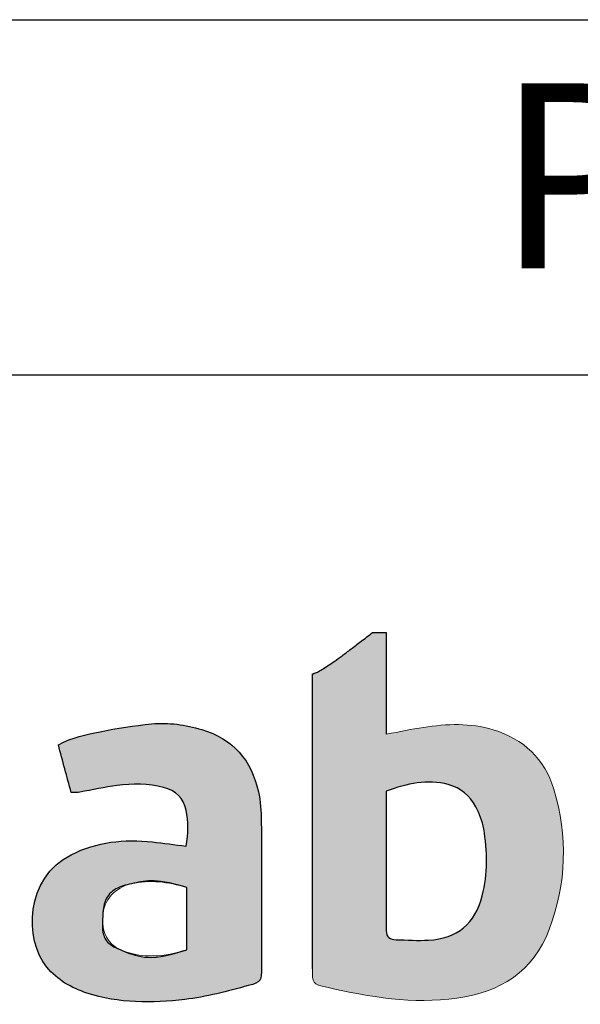
# Model space of a CAD drawing. Units: inches. Extents: x 1 to 79.7, y 1.4 to 61.7.
# Drawn here: x 53 to 54.6, y 8.3 to 11.2 of the extents above; entities that cross this region are included whole.
import ezdxf

# ---------------------------------------------------------------- set-up
doc = ezdxf.new("R2010")
doc.units = ezdxf.units.IN
doc.header["$MEASUREMENT"] = 0
for name, color, linetype in [('BABCOCK', 7, 'Continuous'), ('FORMAT', 7, 'Continuous'), ('LAYER_1', 179, 'Continuous')]:
    doc.layers.add(name, color=color, linetype=linetype)
doc.styles.add('SLDTEXTSTYLE0', font='TXT', dxfattribs={"width": 0.605})

# ---------------------------------------------------------------- blocks, each defined once
blk = doc.blocks.new('Babcock Davis Logo - Block')
at = {"linetype": 'Continuous', "ltscale": 7.36}
h = blk.add_hatch(color=7, dxfattribs=at)
edge = h.paths.add_edge_path(flags=0)
edge.add_spline(control_points=[(12.0408, 1.2677), (12.0411, 1.1298), (12.0427, 1.1216), (12.1797, 1.0903)], knot_values=[11, 11, 11, 11, 12, 12, 12, 12], weights=[1, 1, 1, 1], degree=3, periodic=0)
edge.add_spline(control_points=[(12.1797, 1.0903), (12.5939, 0.9956), (13.0113, 0.9254), (13.4378, 0.9839)], knot_values=[10, 10, 10, 10, 11, 11, 11, 11], weights=[1, 1, 1, 1], degree=3, periodic=0)
edge.add_spline(control_points=[(13.4378, 0.9839), (13.8554, 1.0412), (14.1751, 1.2434), (14.3283, 1.648)], knot_values=[9, 9, 9, 9, 10, 10, 10, 10], weights=[1, 1, 1, 1], degree=3, periodic=0)
edge.add_spline(control_points=[(14.3283, 1.648), (14.4966, 2.092), (14.51, 2.5504), (14.3722, 3.0049)], knot_values=[8, 8, 8, 8, 9, 9, 9, 9], weights=[1, 1, 1, 1], degree=3, periodic=0)
edge.add_spline(control_points=[(14.3722, 3.0049), (14.2838, 3.2965), (14.0834, 3.4897), (13.7865, 3.5793)], knot_values=[7, 7, 7, 7, 8, 8, 8, 8], weights=[1, 1, 1, 1], degree=3, periodic=0)
edge.add_spline(control_points=[(13.7865, 3.5793), (13.5636, 3.6466), (13.3396, 3.6354), (13.1146, 3.6022)], knot_values=[6, 6, 6, 6, 7, 7, 7, 7], weights=[1, 1, 1, 1], degree=3, periodic=0)
edge.add_spline(control_points=[(13.1146, 3.6022), (13.0003, 3.5853), (12.8869, 3.5601), (12.7541, 3.5353)], knot_values=[5, 5, 5, 5, 6, 6, 6, 6], weights=[1, 1, 1, 1], degree=3, periodic=0)
edge.add_line((12.7541, 3.5353), (12.7541, 3.6852))
edge.add_spline(control_points=[(12.7541, 3.6852), (12.7541, 3.9207), (12.7536, 4.3911)], knot_values=[0, 0, 0, 1, 1, 1], weights=[1, 1, 1], degree=2, periodic=0)
edge.add_line((12.7536, 4.3911), (12.7543, 4.5177))
edge.add_line((12.7543, 4.5177), (12.6222, 4.5198))
edge.add_spline(control_points=[(12.6222, 4.5198), (12.1122, 4.1192), (12.0408, 4.1192)], knot_values=[0, 0, 0, 1, 1, 1], weights=[1, 1, 1], degree=2, periodic=0)
edge.add_line((12.0408, 4.1192), (12.0408, 1.2677))
edge = h.paths.add_edge_path(flags=0)
edge.add_spline(control_points=[(12.7541, 1.6396), (12.7548, 2.0841), (12.7543, 2.5286), (12.7543, 2.9865)], knot_values=[0, 0, 0, 0, 0.013889, 0.013889, 0.013889, 0.013889], weights=[1, 1, 1, 1], degree=3, periodic=0)
edge.add_spline(control_points=[(12.7543, 2.9865), (12.9575, 3.0569), (13.1499, 3.1039), (13.3536, 3.0494)], knot_values=[0.097222, 0.097222, 0.097222, 0.097222, 0.111111, 0.111111, 0.111111, 0.111111], weights=[1, 1, 1, 1], degree=3, periodic=0)
edge.add_spline(control_points=[(13.3536, 3.0494), (13.4741, 3.0173), (13.5632, 2.9423), (13.6193, 2.834)], knot_values=[0.083333, 0.083333, 0.083333, 0.083333, 0.097222, 0.097222, 0.097222, 0.097222], weights=[1, 1, 1, 1], degree=3, periodic=0)
edge.add_spline(control_points=[(13.6193, 2.834), (13.6536, 2.7678), (13.6836, 2.6953), (13.6957, 2.6226)], knot_values=[0.069444, 0.069444, 0.069444, 0.069444, 0.083333, 0.083333, 0.083333, 0.083333], weights=[1, 1, 1, 1], degree=3, periodic=0)
edge.add_spline(control_points=[(13.6957, 2.6226), (13.7317, 2.4065), (13.7371, 2.1893), (13.6819, 1.9749)], knot_values=[0.055556, 0.055556, 0.055556, 0.055556, 0.069444, 0.069444, 0.069444, 0.069444], weights=[1, 1, 1, 1], degree=3, periodic=0)
edge.add_spline(control_points=[(13.6819, 1.9749), (13.6122, 1.705), (13.4406, 1.5607), (13.1637, 1.5455)], knot_values=[0.041667, 0.041667, 0.041667, 0.041667, 0.055556, 0.055556, 0.055556, 0.055556], weights=[1, 1, 1, 1], degree=3, periodic=0)
edge.add_spline(control_points=[(13.1637, 1.5455), (13.0595, 1.5399), (12.9542, 1.5469), (12.8495, 1.5498)], knot_values=[0.027778, 0.027778, 0.027778, 0.027778, 0.041667, 0.041667, 0.041667, 0.041667], weights=[1, 1, 1, 1], degree=3, periodic=0)
edge.add_spline(control_points=[(12.8495, 1.5498), (12.7922, 1.5512), (12.7538, 1.5731), (12.7541, 1.6396)], knot_values=[0.013889, 0.013889, 0.013889, 0.013889, 0.027778, 0.027778, 0.027778, 0.027778], weights=[1, 1, 1, 1], degree=3, periodic=0)
h = blk.add_hatch(color=7, dxfattribs=at)
edge = h.paths.add_edge_path(flags=0)
edge.add_spline(control_points=[(10.8205, 2.8018), (10.842, 2.6912), (10.8429, 2.5782), (10.8219, 2.4541)], knot_values=[0, 0, 0, 0, 0.013889, 0.013889, 0.013889, 0.013889], weights=[1, 1, 1, 1], degree=3, periodic=0)
edge.add_spline(control_points=[(10.8219, 2.4541), (10.7091, 2.4681), (10.6025, 2.4824), (10.4957, 2.4943)], knot_values=[0.25, 0.25, 0.25, 0.25, 0.263889, 0.263889, 0.263889, 0.263889], weights=[1, 1, 1, 1], degree=3, periodic=0)
edge.add_spline(control_points=[(10.4957, 2.4943), (10.223, 2.5251), (9.959, 2.4959), (9.7111, 2.3717)], knot_values=[0.236111, 0.236111, 0.236111, 0.236111, 0.25, 0.25, 0.25, 0.25], weights=[1, 1, 1, 1], degree=3, periodic=0)
edge.add_spline(control_points=[(9.7111, 2.3717), (9.2666, 2.1491), (9.2558, 1.5512), (9.4756, 1.2842)], knot_values=[0.222222, 0.222222, 0.222222, 0.222222, 0.236111, 0.236111, 0.236111, 0.236111], weights=[1, 1, 1, 1], degree=3, periodic=0)
edge.add_spline(control_points=[(9.4756, 1.2842), (9.5781, 1.16), (9.7114, 1.084), (9.8615, 1.0344)], knot_values=[0.208333, 0.208333, 0.208333, 0.208333, 0.222222, 0.222222, 0.222222, 0.222222], weights=[1, 1, 1, 1], degree=3, periodic=0)
edge.add_spline(control_points=[(9.8615, 1.0344), (10.1718, 0.9315), (10.4919, 0.9362), (10.809, 0.9722)], knot_values=[0.194444, 0.194444, 0.194444, 0.194444, 0.208333, 0.208333, 0.208333, 0.208333], weights=[1, 1, 1, 1], degree=3, periodic=0)
edge.add_spline(control_points=[(10.809, 0.9722), (11.0157, 0.9956), (11.2194, 1.052), (11.4212, 1.1062)], knot_values=[0.180556, 0.180556, 0.180556, 0.180556, 0.194444, 0.194444, 0.194444, 0.194444], weights=[1, 1, 1, 1], degree=3, periodic=0)
edge.add_spline(control_points=[(11.4212, 1.1062), (11.5507, 1.1411), (11.5484, 1.1511), (11.5484, 1.2814)], knot_values=[0.166667, 0.166667, 0.166667, 0.166667, 0.180556, 0.180556, 0.180556, 0.180556], weights=[1, 1, 1, 1], degree=3, periodic=0)
edge.add_spline(control_points=[(11.5484, 1.2814), (11.5486, 1.7521), (11.55, 2.2228), (11.5472, 2.6935)], knot_values=[0.152778, 0.152778, 0.152778, 0.152778, 0.166667, 0.166667, 0.166667, 0.166667], weights=[1, 1, 1, 1], degree=3, periodic=0)
edge.add_spline(control_points=[(11.5472, 2.6935), (11.5468, 2.7894), (11.5393, 2.8874), (11.5187, 2.9807)], knot_values=[0.138889, 0.138889, 0.138889, 0.138889, 0.152778, 0.152778, 0.152778, 0.152778], weights=[1, 1, 1, 1], degree=3, periodic=0)
edge.add_spline(control_points=[(11.5187, 2.9807), (11.4523, 3.2837), (11.2753, 3.4923), (10.9722, 3.5809)], knot_values=[0.125, 0.125, 0.125, 0.125, 0.138889, 0.138889, 0.138889, 0.138889], weights=[1, 1, 1, 1], degree=3, periodic=0)
edge.add_spline(control_points=[(10.9722, 3.5809), (10.8141, 3.627), (10.6514, 3.6527), (10.487, 3.6354)], knot_values=[0.111111, 0.111111, 0.111111, 0.111111, 0.125, 0.125, 0.125, 0.125], weights=[1, 1, 1, 1], degree=3, periodic=0)
edge.add_spline(control_points=[(10.487, 3.6354), (10.3205, 3.6181), (10.1538, 3.5957), (9.9901, 3.5606)], knot_values=[0.097222, 0.097222, 0.097222, 0.097222, 0.111111, 0.111111, 0.111111, 0.111111], weights=[1, 1, 1, 1], degree=3, periodic=0)
edge.add_spline(control_points=[(9.9901, 3.5606), (9.8573, 3.5321), (9.72, 3.5085), (9.587, 3.4327)], knot_values=[0.083333, 0.083333, 0.083333, 0.083333, 0.097222, 0.097222, 0.097222, 0.097222], weights=[1, 1, 1, 1], degree=3, periodic=0)
edge.add_spline(control_points=[(9.587, 3.4327), (9.6283, 3.2783), (9.669, 3.1266), (9.7107, 2.9713)], knot_values=[0.069444, 0.069444, 0.069444, 0.069444, 0.083333, 0.083333, 0.083333, 0.083333], weights=[1, 1, 1, 1], degree=3, periodic=0)
edge.add_spline(control_points=[(9.7107, 2.9713), (9.7462, 2.9732), (9.771, 2.9718), (9.7948, 2.976)], knot_values=[0.055556, 0.055556, 0.055556, 0.055556, 0.069444, 0.069444, 0.069444, 0.069444], weights=[1, 1, 1, 1], degree=3, periodic=0)
edge.add_spline(control_points=[(9.7948, 2.976), (9.9143, 2.997), (10.0331, 3.0242), (10.1531, 3.0403)], knot_values=[0.041667, 0.041667, 0.041667, 0.041667, 0.055556, 0.055556, 0.055556, 0.055556], weights=[1, 1, 1, 1], degree=3, periodic=0)
edge.add_spline(control_points=[(10.1531, 3.0403), (10.3034, 3.0604), (10.455, 3.0609), (10.6035, 3.0225)], knot_values=[0.027778, 0.027778, 0.027778, 0.027778, 0.041667, 0.041667, 0.041667, 0.041667], weights=[1, 1, 1, 1], degree=3, periodic=0)
edge.add_spline(control_points=[(10.6035, 3.0225), (10.7194, 2.9928), (10.7975, 2.9187), (10.8205, 2.8018)], knot_values=[0.013889, 0.013889, 0.013889, 0.013889, 0.027778, 0.027778, 0.027778, 0.027778], weights=[1, 1, 1, 1], degree=3, periodic=0)
edge = h.paths.add_edge_path(flags=0)
edge.add_spline(control_points=[(10.0148, 1.7643), (10.0149, 1.7665), (10.015, 1.7688), (10.0151, 1.771)], knot_values=[3.985429, 3.985429, 3.985429, 3.985429, 4, 4, 4, 4], weights=[1, 1, 1, 1], degree=3, periodic=0)
edge.add_spline(control_points=[(10.0151, 1.771), (10.0152, 1.7729), (10.0153, 1.7747), (10.0155, 1.7766)], knot_values=[2, 2, 2, 2, 2.011214, 2.011214, 2.011214, 2.011214], weights=[1, 1, 1, 1], degree=3, periodic=0)
edge.add_spline(control_points=[(10.0155, 1.7766), (10.0185, 1.8288), (10.0255, 1.9377), (10.1334, 2.0537), (10.2901, 2.09), (10.4711, 2.1321), (10.6467, 2.1082), (10.8272, 2.0549)], knot_values=[5.022562, 5.022562, 5.022562, 5.022562, 6, 7, 8, 9, 10, 10, 10, 10], weights=[1, 1, 1, 1, 1, 1, 1, 1], degree=3, periodic=0)
edge.add_line((10.8272, 2.0549), (10.8272, 1.4535))
edge.add_spline(control_points=[(10.8272, 1.4535), (10.614, 1.3817), (10.4019, 1.363), (10.1907, 1.4516), (10.0612, 1.5058), (10.0075, 1.6149), (10.012, 1.7141), (10.0148, 1.7643)], knot_values=[0, 0, 0, 0, 1, 2, 3, 4, 4.945767, 4.945767, 4.945767, 4.945767], weights=[1, 1, 1, 1, 1, 1, 1, 1], degree=3, periodic=0)
at = {"layer": 'LAYER_1', "ltscale": 7.36}
for p, q in [((12.6222, 4.5198), (12.7543, 4.5177)), ((12.7543, 4.5177), (12.7536, 4.3911)), ((12.0408, 1.2677), (12.0408, 4.1192)), ((12.7541, 3.6852), (12.7541, 3.5353)), ((10.8272, 1.4535), (10.8272, 2.0549))]:
    blk.add_line(p, q, dxfattribs=at)
at = {"layer": 'LAYER_1', "lineweight": 18, "ltscale": 7.36}
for p, q in [((12.6222, 4.5198), (12.7543, 4.5177)), ((12.7543, 4.5177), (12.7536, 4.3911)), ((12.0408, 1.2677), (12.0408, 4.1192)), ((12.7541, 3.6852), (12.7541, 3.5353)), ((10.8272, 1.4535), (10.8272, 2.0549))]:
    blk.add_line(p, q, dxfattribs=at)
at = {"layer": 'LAYER_1', "ltscale": 7.36}
for points, degree in [([(12.0408, 4.1192), (12.1122, 4.1192), (12.6222, 4.5198)], 2), ([(12.7536, 4.3911), (12.7541, 3.9207), (12.7541, 3.6852)], 2), ([(9.9901, 3.5606), (10.1538, 3.5957), (10.3205, 3.6181), (10.487, 3.6354)], 3), ([(10.487, 3.6354), (10.6514, 3.6527), (10.8141, 3.627), (10.9722, 3.5809)], 3), ([(9.587, 3.4327), (9.72, 3.5085), (9.8573, 3.5321), (9.9901, 3.5606)], 3), ([(10.9722, 3.5809), (11.2753, 3.4923), (11.4523, 3.2837), (11.5187, 2.9807)], 3), ([(9.7107, 2.9713), (9.669, 3.1266), (9.6283, 3.2783), (9.587, 3.4327)], 3), ([(10.6035, 3.0225), (10.455, 3.0609), (10.3034, 3.0604), (10.1531, 3.0403)], 3), ([(13.3536, 3.0494), (13.1499, 3.1039), (12.9575, 3.0569), (12.7543, 2.9865)], 3), ([(13.6193, 2.834), (13.5632, 2.9423), (13.4741, 3.0173), (13.3536, 3.0494)], 3), ([(9.7948, 2.976), (9.771, 2.9718), (9.7462, 2.9732), (9.7107, 2.9713)], 3), ([(10.1531, 3.0403), (10.0331, 3.0242), (9.9143, 2.997), (9.7948, 2.976)], 3), ([(10.8205, 2.8018), (10.7975, 2.9187), (10.7194, 2.9928), (10.6035, 3.0225)], 3), ([(11.5187, 2.9807), (11.5393, 2.8874), (11.5468, 2.7894), (11.5472, 2.6935)], 3), ([(12.7543, 2.9865), (12.7543, 2.5286), (12.7548, 2.0841), (12.7541, 1.6396)], 3), ([(10.8219, 2.4541), (10.8429, 2.5782), (10.842, 2.6912), (10.8205, 2.8018)], 3), ([(13.6957, 2.6226), (13.6836, 2.6953), (13.6536, 2.7678), (13.6193, 2.834)], 3), ([(11.5472, 2.6935), (11.55, 2.2228), (11.5486, 1.7521), (11.5484, 1.2814)], 3), ([(13.6819, 1.9749), (13.7371, 2.1893), (13.7317, 2.4065), (13.6957, 2.6226)], 3), ([(9.7111, 2.3717), (9.959, 2.4959), (10.223, 2.5251), (10.4957, 2.4943)], 3), ([(10.4957, 2.4943), (10.6025, 2.4824), (10.7091, 2.4681), (10.8219, 2.4541)], 3), ([(9.4756, 1.2842), (9.2558, 1.5512), (9.2666, 2.1491), (9.7111, 2.3717)], 3), ([(10.8272, 2.0549), (10.6467, 2.1082), (10.4711, 2.1321), (10.2901, 2.09), (10.1334, 2.0537), (10.0247, 1.9368), (10.0151, 1.771), (10.0065, 1.6169), (10.0612, 1.5058), (10.1907, 1.4516), (10.4019, 1.363), (10.614, 1.3817), (10.8272, 1.4535)], 3), ([(13.1637, 1.5455), (13.4406, 1.5607), (13.6122, 1.705), (13.6819, 1.9749)], 3), ([(12.7541, 1.6396), (12.7538, 1.5731), (12.7922, 1.5512), (12.8495, 1.5498)], 3), ([(12.8495, 1.5498), (12.9542, 1.5469), (13.0595, 1.5399), (13.1637, 1.5455)], 3), ([(9.8615, 1.0344), (9.7114, 1.084), (9.5781, 1.16), (9.4756, 1.2842)], 3), ([(11.5484, 1.2814), (11.5484, 1.1511), (11.5507, 1.1411), (11.4212, 1.1062)], 3), ([(11.4212, 1.1062), (11.2194, 1.052), (11.0157, 0.9956), (10.809, 0.9722)], 3), ([(10.809, 0.9722), (10.4919, 0.9362), (10.1718, 0.9315), (9.8615, 1.0344)], 3)]:
    blk.add_open_spline(points, degree=degree, dxfattribs=at)
at = {"layer": 'LAYER_1', "lineweight": 18, "ltscale": 7.36}
for points, degree in [([(12.0408, 4.1192), (12.1122, 4.1192), (12.6222, 4.5198)], 2), ([(12.7536, 4.3911), (12.7541, 3.9207), (12.7541, 3.6852)], 2), ([(9.9901, 3.5606), (10.1538, 3.5957), (10.3205, 3.6181), (10.487, 3.6354)], 3), ([(10.487, 3.6354), (10.6514, 3.6527), (10.8141, 3.627), (10.9722, 3.5809)], 3), ([(13.1146, 3.6022), (13.3396, 3.6354), (13.5636, 3.6466), (13.7865, 3.5793)], 3), ([(9.587, 3.4327), (9.72, 3.5085), (9.8573, 3.5321), (9.9901, 3.5606)], 3), ([(10.9722, 3.5809), (11.2753, 3.4923), (11.4523, 3.2837), (11.5187, 2.9807)], 3), ([(12.7541, 3.5353), (12.8869, 3.5601), (13.0003, 3.5853), (13.1146, 3.6022)], 3), ([(13.7865, 3.5793), (14.0834, 3.4897), (14.2838, 3.2965), (14.3722, 3.0049)], 3), ([(9.7107, 2.9713), (9.669, 3.1266), (9.6283, 3.2783), (9.587, 3.4327)], 3), ([(10.6035, 3.0225), (10.455, 3.0609), (10.3034, 3.0604), (10.1531, 3.0403)], 3), ([(13.3536, 3.0494), (13.1499, 3.1039), (12.9575, 3.0569), (12.7543, 2.9865)], 3), ([(13.6193, 2.834), (13.5632, 2.9423), (13.4741, 3.0173), (13.3536, 3.0494)], 3), ([(9.7948, 2.976), (9.771, 2.9718), (9.7462, 2.9732), (9.7107, 2.9713)], 3), ([(10.1531, 3.0403), (10.0331, 3.0242), (9.9143, 2.997), (9.7948, 2.976)], 3), ([(10.8205, 2.8018), (10.7975, 2.9187), (10.7194, 2.9928), (10.6035, 3.0225)], 3), ([(11.5187, 2.9807), (11.5393, 2.8874), (11.5468, 2.7894), (11.5472, 2.6935)], 3), ([(12.7543, 2.9865), (12.7543, 2.5286), (12.7548, 2.0841), (12.7541, 1.6396)], 3), ([(14.3722, 3.0049), (14.51, 2.5504), (14.4966, 2.092), (14.3283, 1.648)], 3), ([(10.8219, 2.4541), (10.8429, 2.5782), (10.842, 2.6912), (10.8205, 2.8018)], 3), ([(13.6957, 2.6226), (13.6836, 2.6953), (13.6536, 2.7678), (13.6193, 2.834)], 3), ([(11.5472, 2.6935), (11.55, 2.2228), (11.5486, 1.7521), (11.5484, 1.2814)], 3), ([(13.6819, 1.9749), (13.7371, 2.1893), (13.7317, 2.4065), (13.6957, 2.6226)], 3), ([(9.7111, 2.3717), (9.959, 2.4959), (10.223, 2.5251), (10.4957, 2.4943)], 3), ([(10.4957, 2.4943), (10.6025, 2.4824), (10.7091, 2.4681), (10.8219, 2.4541)], 3), ([(9.4756, 1.2842), (9.2558, 1.5512), (9.2666, 2.1491), (9.7111, 2.3717)], 3), ([(10.8272, 2.0549), (10.6467, 2.1082), (10.4711, 2.1321), (10.2901, 2.09)], 3), ([(10.2901, 2.09), (10.1334, 2.0537), (10.0247, 1.9368), (10.0151, 1.771)], 3), ([(13.1637, 1.5455), (13.4406, 1.5607), (13.6122, 1.705), (13.6819, 1.9749)], 3), ([(10.0151, 1.771), (10.0065, 1.6169), (10.0612, 1.5058), (10.1907, 1.4516)], 3), ([(12.7541, 1.6396), (12.7538, 1.5731), (12.7922, 1.5512), (12.8495, 1.5498)], 3), ([(14.3283, 1.648), (14.1751, 1.2434), (13.8554, 1.0412), (13.4378, 0.9839)], 3), ([(12.8495, 1.5498), (12.9542, 1.5469), (13.0595, 1.5399), (13.1637, 1.5455)], 3), ([(10.1907, 1.4516), (10.4019, 1.363), (10.614, 1.3817), (10.8272, 1.4535)], 3), ([(9.8615, 1.0344), (9.7114, 1.084), (9.5781, 1.16), (9.4756, 1.2842)], 3), ([(11.5484, 1.2814), (11.5484, 1.1511), (11.5507, 1.1411), (11.4212, 1.1062)], 3), ([(12.1797, 1.0903), (12.0427, 1.1216), (12.0411, 1.1298), (12.0408, 1.2677)], 3), ([(11.4212, 1.1062), (11.2194, 1.052), (11.0157, 0.9956), (10.809, 0.9722)], 3), ([(13.4378, 0.9839), (13.0113, 0.9254), (12.5939, 0.9956), (12.1797, 1.0903)], 3), ([(10.809, 0.9722), (10.4919, 0.9362), (10.1718, 0.9315), (9.8615, 1.0344)], 3)]:
    blk.add_open_spline(points, degree=degree, dxfattribs=at)

msp = doc.modelspace()

# ---------------------------------------------------------------- linework, layer by layer
at = {"layer": 'FORMAT', "color": 8, "ltscale": 7.36}
for p, q in [((49.7737016, 11.1573055), (78.2362627, 11.1573055)), ((61.4982208, 10.1269055), (49.7737016, 10.1269055))]:
    msp.add_line(p, q, dxfattribs=at)

# ---------------------------------------------------------------- block references
at = {"layer": 'BABCOCK', "ltscale": 7.36, "xscale": 0.3, "yscale": 0.3, "zscale": 0.3}
msp.add_blockref('Babcock Davis Logo - Block', (50.2260298, 8.0246271), dxfattribs=at)

# ---------------------------------------------------------------- texts
at = {"layer": 'FORMAT', "ltscale": 7.36, "insert": (55.5815379, 10.9731725), "char_height": 0.53666667, "attachment_point": 2, "style": 'SLDTEXTSTYLE0'}
msp.add_mtext('PART#:', dxfattribs=at)

doc.saveas('drawing.dxf')
